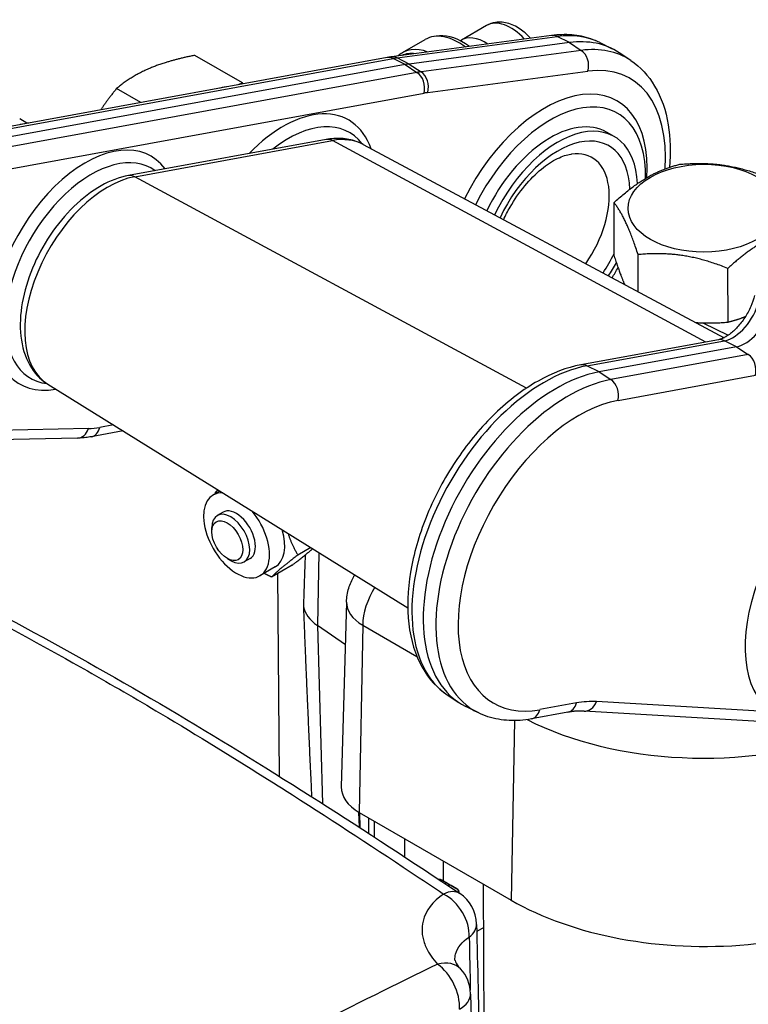
# Model space of a CAD drawing. Units: millimetres. Extents: x 239 to 3215, y 30 to 4191.
# Drawn here: x 962 to 1150, y 3329 to 3583 of the extents above; entities that cross this region are included whole.
import ezdxf

# ---------------------------------------------------------------- set-up
doc = ezdxf.new("R2010")
doc.units = ezdxf.units.MM
doc.header["$LTSCALE"] = 15.384615
doc.layers.add('Visible Edges(Hillmar_metric)', color=7, linetype='Continuous', lineweight=25)
doc.layers.add('Visible Tangent Edges(Hillmar_Metric)', color=7, linetype='Continuous', lineweight=25, true_color=0xc0c0c0)

msp = doc.modelspace()

# ---------------------------------------------------------------- linework, layer by layer
at = {"layer": 'Visible Edges(Hillmar_metric)'}
for p, q in [((1082.57, 3581.545), (1076.071, 3577.76)), ((1099.36, 3578.957), (1058.034, 3573.439)), ((1070.426, 3578.85), (1069.266, 3578.738)), ((1060.904, 3574.534), (1066.778, 3577.955)), ((1103.958, 3577.121), (1062.631, 3571.603)), ((1111.778, 3577.131), (1114.98, 3575.547)), ((1056.906, 3573.26), (917.194, 3547.725)), ((1019.643, 3566.723), (1007.315, 3573.841)), ((1119.748, 3572.53), (1116.775, 3574.51)), ((1061.591, 3571.438), (921.879, 3545.903)), ((1019.643, 3566.723), (1018.516, 3566.244)), ((1019.758, 3566.471), (1019.643, 3566.723)), ((993.394, 3561.652), (987.14, 3565.264)), ((964.002, 3556.311), (962.169, 3557.505)), ((1115.503, 3552.9), (1113.545, 3554.03)), ((1041.18, 3552.139), (990.224, 3542.825)), ((1050.747, 3550.84), (1143.814, 3501.015)), ((1115.493, 3522.002), (1115.439, 3535.855)), ((1121.683, 3512.863), (1121.647, 3522.437)), ((1144.865, 3505.044), (1144.812, 3518.897)), ((1138.381, 3504.834), (1144.913, 3501.672)), ((1142.35, 3500.493), (1106.91, 3494.015)), ((1147.035, 3498.67), (1111.595, 3492.193)), ((969.462, 3488.995), (1062.256, 3431.377)), ((988.831, 3476.969), (980.627, 3475.469)), ((977.06, 3475.1), (905.485, 3473.59)), ((1013.791, 3461.47), (1012.034, 3460.449)), ((1014.608, 3456.019), (1013.125, 3455.157)), ((1011.712, 3450.986), (1011.714, 3452.037)), ((1037.248, 3446.905), (1033.89, 3444.953)), ((1015.758, 3444.023), (1016.673, 3443.504)), ((1021.565, 3444.048), (1020.083, 3443.186)), ((1028.06, 3441.897), (1024.14, 3439.618)), ((1032.418, 3442.35), (1027.145, 3439.286)), ((1029.129, 3387.884), (1028.724, 3440.203)), ((1046.465, 3432.825), (1045.116, 3385.164)), ((1046.154, 3421.838), (1038.933, 3426.809)), ((1072.43, 3408.911), (1075.402, 3406.931)), ((1080.399, 3404.31), (1077.198, 3405.894)), ((1103.542, 3404.413), (1094.119, 3402.69)), ((1170.799, 3400.997), (1107.717, 3404.697)), ((1049.722, 3378.575), (1088.885, 3355.965)), ((1050.002, 3374.57), (1049.897, 3378.474)), ((1052.251, 3373.111), (1052.236, 3377.124)), ((1053.56, 3376.359), (1053.592, 3372.238)), ((1061.508, 3367.06), (1061.471, 3371.792)), ((1071.396, 3366.061), (1071.416, 3360.875)), ((1073.42, 3359.746), (1071.014, 3361.102)), ((1074.901, 3358.891), (1073.433, 3359.739)), ((1082.097, 3284.535), (1081.806, 3360.051)), ((1075.639, 3353.851), (1075.639, 3353.853)), ((1081.849, 3348.875), (1080.046, 3347.825)), ((1078.114, 3346.7), (1078.114, 3346.7))]:
    msp.add_line(p, q, dxfattribs=at)
for centre, radius, start, end in [((1035.046, 3380.303), 1.385, 12.77642, 12.77947), ((1070.334, 3359.896), 1.385, 60.60162, 93.03896), ((1072.74, 3358.54), 1.385, 59.99998, 60.60162), ((1074.209, 3357.692), 1.385, 1.61773, 59.99998), ((1070.313, 3349.605), 9.692, 1.30268, 56.29844), ((1068.745, 3331.638), 9.692, 1.23706, 42.87955)]:
    msp.add_arc(centre, radius, start, end, dxfattribs=at)
for centre, major_axis, ratio, start_param, end_param in [((1075.49, 3563), (-8.711, 14.956), 0.5747826, 5.3569406, 6.2831853), ((1076.469, 3563.57), (-8.458, 14.52), 0.5747826, 5.3503645, 6.0246606), ((1082.343, 3566.992), (-6.272, 10.768), 0.5747826, 5.4253722, 6.3266692), ((1069.615, 3559.578), (-8.711, 14.956), 0.5747826, 5.6706488, 6.4257101), ((1091.663, 3533.088), (24.231, 41.969), 0.5773503, 6.2461189, 6.7016252), ((1068.636, 3559.008), (-8.458, 14.52), 0.5747826, 5.8734414, 6.2229175), ((1052.093, 3533.861), (-20.769, -35.973), 0.5773503, 3.5600326, 3.5977136), ((1008.036, 3540.477), (13.846, 23.982), 0.5773503, 0.3958734, 0.5163685), ((1099.006, 3528.849), (17.352, 30.054), 0.5773503, 5.4650096, 7.9703811), ((957.081, 3531.164), (13.846, 23.982), 0.5773503, 0.3958734, 0.5163685), ((1031.534, 3526.911), (15.621, 27.056), 0.5773503, 6.039012, 7.2539927), ((1099.006, 3528.849), (14.538, 25.181), 0.5773503, 0, 1.7062157), ((1100.964, 3527.718), (14.538, 25.181), 0.5773503, 5.5480984, 7.9868903), ((980.578, 3517.598), (-15.621, -27.056), 0.5773503, 3.0830272, 6.5273586), ((1099.006, 3528.849), (10.756, 18.629), 0.5773503, 4.572588, 6.7037196), ((1100.964, 3527.718), (-14.538, -25.181), 0.5773503, 1.4749223, 1.6096978), ((1099.006, 3528.849), (-17.352, -30.054), 0.5773503, 1.4914315, 1.5785076), ((1149.251, 3507.438), (-4.846, -8.394), 0.5773503, 0.4561209, 2.0269173), ((1100.514, 3448.353), (-24.231, -41.969), 0.5773503, 3.5977136, 6.3202517), ((1018.087, 3450.033), (6.053, -10.415), 0.5742175, 2.7800574, 8.138636), ((1016.604, 3449.172), (3.479, -5.986), 0.5742175, 5.505861, 10.2021023), ((1018.087, 3450.033), (3.479, -5.986), 0.5742175, 0, 3.1415927), ((1022.007, 3452.312), (6.053, -10.415), 0.5742175, 0, 1.173833), ((1051.068, 3432.745), (-15.84, -0.061), 0.5799066, 0.1125207, 0.6959031), ((1060.846, 3385.054), (-15.731, -0.061), 0.5799066, 6.2645446, 7.0663548), ((1139.171, 3385.255), (71.116, 0.274), 0.5799066, 3.9247622, 5.8017659), ((1070.313, 3349.605), (5.378, 8.063), 0.5296346, 0, 0.0005272), ((1068.745, 3331.638), (7.112, 6.585), 0.6586658, 0.0009265, 0.0016495)]:
    msp.add_ellipse(centre, major_axis=major_axis, ratio=ratio, start_param=start_param, end_param=end_param, dxfattribs=at)
for centre, major_axis, ratio in [((1138.596, 3534.412), (-19.523, -0.075), 0.5799066), ((1015.702, 3448.648), (-2.838, 4.884), 0.5742175)]:
    msp.add_ellipse(centre, major_axis=major_axis, ratio=ratio, dxfattribs=at)
for points, knots in [([(1093.933, 3578.232), (1093.219, 3579.018), (1092.445, 3579.726), (1090.587, 3581.088), (1089.475, 3581.688), (1087.212, 3582.38), (1086.067, 3582.518), (1084.103, 3582.238), (1083.294, 3581.967), (1082.57, 3581.545)], [4.2844986, 4.2844986, 4.2844986, 4.2844986, 4.5778459, 4.5778459, 4.9439462, 4.9439462, 5.2707318, 5.2707318, 5.4999961, 5.4999961, 5.4999961, 5.4999961]), ([(1111.778, 3577.131), (1111.034, 3577.499), (1110.265, 3577.818), (1108.687, 3578.357), (1107.878, 3578.576), (1106.231, 3578.915), (1105.394, 3579.034), (1103.697, 3579.175), (1102.839, 3579.196), (1101.108, 3579.146), (1100.236, 3579.074), (1099.36, 3578.957)], [0.82246455, 0.82246455, 0.82246455, 0.82246455, 0.89873926, 0.89873926, 0.97501397, 0.97501397, 1.05128868, 1.05128868, 1.12756339, 1.12756339, 1.2038381, 1.2038381, 1.2038381, 1.2038381]), ([(1058.034, 3573.439), (1057.959, 3573.429), (1057.884, 3573.418), (1057.733, 3573.397), (1057.658, 3573.386), (1057.508, 3573.363), (1057.433, 3573.351), (1057.282, 3573.326), (1057.207, 3573.314), (1057.057, 3573.288), (1056.981, 3573.274), (1056.906, 3573.26)], [1.203838104, 1.203838104, 1.203838104, 1.203838104, 1.211374305, 1.211374305, 1.218910506, 1.218910506, 1.226446708, 1.226446708, 1.233982909, 1.233982909, 1.24151911, 1.24151911, 1.24151911, 1.24151911]), ([(1119.748, 3572.53), (1122.244, 3570.867), (1124.334, 3568.6), (1127.662, 3563.009), (1128.815, 3559.61), (1129.98, 3552.484), (1130.069, 3548.789), (1129.721, 3544.951)], [5.53485353, 5.53485353, 5.53485353, 5.53485353, 5.81033891, 5.81033891, 6.11232666, 6.11232666, 6.3932734, 6.3932734, 6.3932734, 6.3932734]), ([(1050.747, 3550.84), (1050.173, 3551.147), (1049.576, 3551.41), (1048.348, 3551.846), (1047.718, 3552.019), (1046.439, 3552.273), (1045.789, 3552.355), (1044.48, 3552.434), (1043.821, 3552.43), (1042.501, 3552.343), (1041.839, 3552.259), (1041.18, 3552.139)], [0.80391546, 0.80391546, 0.80391546, 0.80391546, 0.89143619, 0.89143619, 0.97895692, 0.97895692, 1.06647765, 1.06647765, 1.15399838, 1.15399838, 1.24151911, 1.24151911, 1.24151911, 1.24151911]), ([(1086.961, 3531.452), (1087.461, 3532.545), (1088.017, 3533.628), (1089.742, 3536.639), (1091.029, 3538.5), (1093.782, 3541.822), (1095.246, 3543.285), (1098.133, 3545.659), (1099.556, 3546.58), (1102.146, 3547.853), (1103.314, 3548.217), (1104.331, 3548.376), (1104.383, 3548.383), (1104.434, 3548.39)], [3.7629927, 3.7629927, 3.7629927, 3.7629927, 3.9210044, 3.9210044, 4.2134572, 4.2134572, 4.5034639, 4.5034639, 4.7864041, 4.7864041, 5.0622401, 5.0622401, 5.0772528, 5.0772528, 5.0772528, 5.0772528]), ([(990.224, 3542.825), (987.844, 3542.391), (985.485, 3541.479), (980.728, 3538.807), (978.34, 3536.978), (973.893, 3532.66), (971.836, 3530.171), (968.239, 3524.8), (966.696, 3521.924), (964.252, 3516.027), (963.353, 3513.008), (962.309, 3507.065), (962.171, 3504.142), (962.781, 3498.696), (963.52, 3496.157), (965.866, 3492.03), (967.363, 3490.369), (969.277, 3489.112), (969.369, 3489.053), (969.462, 3488.995)], [1.2415191, 1.2415191, 1.2415191, 1.2415191, 1.5571299, 1.5571299, 1.8994404, 1.8994404, 2.2412699, 2.2412699, 2.58016, 2.58016, 2.9196665, 2.9196665, 3.2626288, 3.2626288, 3.6006374, 3.6006374, 3.8937582, 3.8937582, 3.9084735, 3.9084735, 3.9084735, 3.9084735]), ([(1151.701, 3511.873), (1151.471, 3510.963), (1151.141, 3510.007), (1150.291, 3508.085), (1149.767, 3507.119), (1148.585, 3505.306), (1147.926, 3504.46), (1146.571, 3502.996), (1145.876, 3502.374), (1144.568, 3501.411), (1143.954, 3501.061), (1143.006, 3500.652), (1142.643, 3500.546), (1142.35, 3500.493)], [0.3292772, 0.3292772, 0.3292772, 0.3292772, 0.6006568, 0.6006568, 0.8795883, 0.8795883, 1.1596287, 1.1596287, 1.433931, 1.433931, 1.6967879, 1.6967879, 1.9000735, 1.9000735, 1.9000735, 1.9000735]), ([(1106.91, 3494.015), (1103.232, 3493.343), (1099.505, 3491.907), (1092.028, 3487.679), (1088.283, 3484.821), (1081.263, 3478.046), (1077.989, 3474.132), (1072.218, 3465.656), (1069.718, 3461.1), (1065.716, 3451.765), (1064.215, 3446.987), (1062.378, 3437.629), (1062.049, 3433.05), (1062.695, 3424.538), (1063.667, 3420.596), (1066.91, 3414.013), (1069.103, 3411.3), (1072.029, 3409.184), (1072.228, 3409.046), (1072.43, 3408.911)], [1.2415191, 1.2415191, 1.2415191, 1.2415191, 1.5604737, 1.5604737, 1.8948265, 1.8948265, 2.2281963, 2.2281963, 2.5596654, 2.5596654, 2.8913988, 2.8913988, 3.2253293, 3.2253293, 3.5585143, 3.5585143, 3.867642, 3.867642, 3.8899244, 3.8899244, 3.8899244, 3.8899244]), ([(980.627, 3475.469), (980.388, 3475.425), (980.149, 3475.385), (979.672, 3475.313), (979.433, 3475.281), (978.957, 3475.224), (978.719, 3475.199), (978.244, 3475.157), (978.006, 3475.14), (977.533, 3475.114), (977.296, 3475.105), (977.06, 3475.1)], [1.90007354, 1.90007354, 1.90007354, 1.90007354, 1.92400295, 1.92400295, 1.94793236, 1.94793236, 1.97186177, 1.97186177, 1.99579118, 1.99579118, 2.01972059, 2.01972059, 2.01972059, 2.01972059]), ([(928.67, 3444.473), (953.379, 3431.967), (978.173, 3418.613), (1027.208, 3389.472), (1051.436, 3373.841), (1075.599, 3357.727)], [2.4379738, 2.4379738, 2.4379738, 2.4379738, 10.0087565, 10.0087565, 17.4204901, 17.4204901, 17.4204901, 17.4204901]), ([(1046.465, 3432.825), (1046.5, 3434.059), (1046.703, 3435.277), (1047.366, 3437.517), (1047.822, 3438.536), (1048.422, 3439.574), (1048.509, 3439.718), (1048.597, 3439.858)], [5.51419921, 5.51419921, 5.51419921, 5.51419921, 5.66799643, 5.66799643, 5.82179365, 5.82179365, 5.84714357, 5.84714357, 5.84714357, 5.84714357]), ([(1094.119, 3402.69), (1093.152, 3402.514), (1092.189, 3402.39), (1090.277, 3402.254), (1089.327, 3402.241), (1087.451, 3402.333), (1086.524, 3402.437), (1084.702, 3402.765), (1083.808, 3402.99), (1082.065, 3403.56), (1081.217, 3403.906), (1080.399, 3404.31)], [1.90007354, 1.90007354, 1.90007354, 1.90007354, 1.98388446, 1.98388446, 2.06769537, 2.06769537, 2.15150628, 2.15150628, 2.23531719, 2.23531719, 2.31912811, 2.31912811, 2.31912811, 2.31912811]), ([(1107.717, 3404.697), (1107.459, 3404.712), (1107.197, 3404.72), (1106.664, 3404.724), (1106.394, 3404.719), (1105.845, 3404.696), (1105.566, 3404.678), (1105.001, 3404.626), (1104.714, 3404.594), (1104.134, 3404.514), (1103.84, 3404.467), (1103.542, 3404.413)], [1.06734345, 1.06734345, 1.06734345, 1.06734345, 1.10217858, 1.10217858, 1.13701371, 1.13701371, 1.17184884, 1.17184884, 1.20668398, 1.20668398, 1.24151911, 1.24151911, 1.24151911, 1.24151911]), ([(1074.425, 3340.503), (1074.425, 3340.493), (1074.412, 3340.4), (1074.726, 3339.685), (1075.129, 3339.007), (1075.848, 3338.23)], [0, 0, 0, 0, 0.41183249, 0.41183249, 0.85224931, 0.85224931, 0.85224931, 0.85224931])]:
    msp.add_open_spline(points, degree=3, knots=knots, dxfattribs=at)
for points, weights in [([(1007.315, 3573.841), (1000.335, 3572.452), (995.653, 3570.461)], [1, 1.0379548493, 1]), ([(995.653, 3570.461), (990.971, 3568.471), (987.14, 3565.264)], [1, 1.0379548493, 1]), ([(987.14, 3565.264), (984.855, 3562.462), (983.068, 3559.765)], [1, 1.01736486097, 1.0188404007]), ([(1115.439, 3535.855), (1123.908, 3543.614), (1132.397, 3545.733)], [1, 1.15470053838, 1]), ([(1132.397, 3545.733), (1143.969, 3546.783), (1155.562, 3542.192)], [1, 1.15470053838, 1]), ([(1121.647, 3522.437), (1118.532, 3531.966), (1115.439, 3535.855)], [1, 1.15470053838, 1]), ([(1156.545, 3527.008), (1151.024, 3524.589), (1144.812, 3518.897)], [1.0643994392, 1.10900070656, 1]), ([(1144.812, 3518.897), (1133.218, 3523.487), (1121.647, 3522.437)], [1, 1.15470053838, 1]), ([(1115.493, 3522.002), (1116.928, 3517.61), (1118.172, 3514.743)], [1, 1.06581460064, 1.07562989187]), ([(1136.489, 3504.937), (1140.404, 3504.639), (1144.865, 3505.044)], [1.07058014726, 1.05446641562, 1]), ([(1144.865, 3505.044), (1147.236, 3505.635), (1149.362, 3506.503)], [1, 1.03886361415, 1.05820072218]), ([(1012.693, 3461.164), (1012.976, 3461.464), (1013.297, 3461.777)], [1, 1.02125697471, 1.03667222478]), ([(1012.71, 3460.841), (1012.701, 3461.001), (1012.693, 3461.164)], [1.00550111793, 1.00280128401, 1]), ([(1031.369, 3450.555), (1032.246, 3447.781), (1033.89, 3444.953)], [1.07611812421, 1.06758775179, 1]), ([(1032.418, 3442.35), (1035.966, 3445.042), (1037.715, 3446.615)], [1, 1.10687070506, 1.06608390718]), ([(1033.89, 3444.953), (1028.966, 3441.218), (1027.145, 3439.286)], [1, 1.15470053838, 1]), ([(1035.789, 3444.98), (1035.563, 3438.573), (1035.331, 3431.653)], [1.00133860547, 1.00093784998, 1.00000279583]), ([(1027.145, 3439.286), (1026.114, 3439.761), (1025.201, 3440.235)], [1, 1.02059337628, 1.03570406775]), ([(1035.331, 3431.653), (1036.458, 3403.216), (1037.456, 3382.625)], [1.00000173614, 1.01004827359, 1.01174084497])]:
    msp.add_rational_spline(points, weights, degree=2, dxfattribs=at)
for points in [[(1080.003, 3349.703), (1080.5, 3327.894), (1081, 3306.082), (1081.505, 3284.268)], [(1078.436, 3331.739), (1078.784, 3315.609), (1079.135, 3299.481), (1079.488, 3283.354)]]:
    msp.add_open_spline(points, degree=3, dxfattribs=at)
at = {"layer": 'Visible Tangent Edges(Hillmar_Metric)'}
for p, q in [((1059.482, 3573.179), (1100.809, 3578.697)), ((1103.958, 3577.121), (1100.809, 3578.697)), ((1103.958, 3577.121), (1106.991, 3575.128)), ((1062.631, 3571.603), (1059.482, 3573.179)), ((1106.991, 3575.128), (1065.664, 3569.61)), ((918.736, 3547.481), (1058.448, 3573.016)), ((1061.591, 3571.438), (1058.448, 3573.016)), ((1061.591, 3571.438), (1064.63, 3569.446)), ((1062.631, 3571.603), (1065.664, 3569.61)), ((1064.63, 3569.446), (924.918, 3543.911)), ((1067.395, 3564.234), (1108.722, 3569.752)), ((926.753, 3538.552), (1066.465, 3564.087)), ((991.843, 3542.54), (1042.799, 3551.853)), ((1139.13, 3499.904), (1042.799, 3551.853)), ((1092.914, 3488.034), (991.843, 3542.54)), ((1108.452, 3493.77), (1143.892, 3500.248)), ((1147.035, 3498.67), (1143.892, 3500.248)), ((1147.035, 3498.67), (1150.074, 3496.679)), ((1150.074, 3496.679), (1114.634, 3490.201)), ((1111.595, 3492.193), (1108.452, 3493.77)), ((1111.595, 3492.193), (1114.634, 3490.201)), ((1116.469, 3484.842), (1151.909, 3491.319)), ((979.91, 3477.557), (908.335, 3476.047)), ((986.355, 3478.506), (982.817, 3477.859)), ((1039.319, 3445.619), (1038.933, 3426.809)), ((1038.933, 3426.809), (1040.258, 3380.839)), ((1050.622, 3426.878), (1049.722, 3378.575)), ((1050.622, 3426.878), (1064.622, 3418.795)), ((1105.732, 3406.803), (1096.309, 3405.081)), ((1155.976, 3404.504), (1110.898, 3407.148)), ((1089.747, 3402.261), (1088.885, 3355.965)), ((1049.569, 3378.665), (1049.681, 3374.778)), ((1071.023, 3361.097), (1073.428, 3359.742)), ((1072.491, 3360.249), (1071.023, 3361.097)), ((1074.897, 3358.894), (1072.491, 3360.249)), ((1073.428, 3359.742), (1074.897, 3358.894)), ((1073.327, 3356.306), (1073.327, 3356.308)), ((1075.22, 3354.399), (1075.22, 3354.396)), ((1073.573, 3335.373), (1073.573, 3335.376))]:
    msp.add_line(p, q, dxfattribs=at)
for centre, major_axis, ratio, start_param, end_param in [((1088.842, 3570.777), (-6.272, 10.768), 0.5747826, 5.0811537, 6.2831853), ((1099.91, 3574.839), (-0.55, 4.117), 0.7460525, 5.8139776, 6.2831853), ((1088.572, 3534.873), (24.116, 41.771), 0.5773503, 0.0370664, 0.4184399), ((1094.754, 3531.304), (24.116, 41.771), 0.5773503, 6.2461189, 6.7016252), ((1057.653, 3569.174), (-0.747, 4.086), 0.7330244, 5.7784451, 6.2831853), ((1058.584, 3569.322), (-0.55, 4.117), 0.7460525, 5.8139776, 6.2831853), ((1049.002, 3535.645), (20.655, 35.775), 0.5773503, 0.4184399, 0.4561209), ((1105.784, 3571.448), (0.55, -4.117), 0.7460525, 1.0492288, 2.5676652), ((1097.538, 3529.697), (22.042, 38.178), 0.5773503, 5.4120993, 6.7016252), ((1055.184, 3532.076), (-20.655, -35.775), 0.5773503, 3.5600326, 3.5977136), ((1063.527, 3565.783), (-0.747, 4.086), 0.7330244, 4.1552888, 5.6737253), ((1064.458, 3565.93), (-0.55, 4.117), 0.7460525, 4.1908214, 5.7092579), ((1057.968, 3530.469), (18.581, 32.183), 0.5773503, 0.4184399, 0.4561209), ((1097.538, 3529.697), (18.692, 32.376), 0.5773503, 5.4118689, 7.9648016), ((1030.066, 3527.759), (16.962, 29.378), 0.5773503, 5.8236127, 7.4413735), ((1100.964, 3527.718), (13.154, 22.783), 0.5773503, 5.539342, 7.998993), ((979.11, 3518.446), (16.962, 29.378), 0.5773503, 6.037239, 9.8843506), ((1041.926, 3548.052), (-0.747, 4.086), 0.7330244, 5.7522651, 6.2831853), ((1035.863, 3524.412), (15.167, 26.27), 0.5773503, 0.0185173, 0.4561209), ((990.97, 3538.739), (-0.747, 4.086), 0.7330244, 5.7522651, 6.2831853), ((984.907, 3515.099), (-15.167, -26.27), 0.5773503, 3.5977136, 6.264668), ((1100.964, 3527.718), (13.154, 22.783), 0.5773503, 4.6044122, 4.82302), ((1146.16, 3509.223), (4.961, 8.592), 0.5773503, 3.5977136, 5.1685099), ((1143.097, 3496.406), (-0.747, 4.086), 0.7330244, 5.7784451, 6.2831853), ((1148.972, 3493.015), (0.747, -4.086), 0.7330244, 1.0136962, 2.5321326), ((1097.423, 3450.137), (-24.116, -41.771), 0.5773503, 3.5977136, 6.2461189), ((1107.657, 3489.929), (-0.747, 4.086), 0.7330244, 5.7784451, 6.2831853), ((1103.605, 3446.568), (-24.116, -41.771), 0.5773503, 3.5977136, 6.3202517), ((1113.531, 3486.537), (0.747, -4.086), 0.7330244, 1.0136962, 2.5321326), ((1106.389, 3444.961), (-22.042, -38.178), 0.5773503, 3.5977136, 6.7393063), ((976.973, 3479.253), (0.088, -4.153), 0.7707113, 0, 1.1339629), ((991.314, 3511.477), (-18.581, -32.183), 0.5773503, 0.3364739, 0.4561209), ((979.88, 3479.555), (0.747, -4.086), 0.7330244, 0, 1.0136962), ((1176.446, 3436.977), (-19.222, -33.294), 0.5773503, 3.7726038, 6.2160034), ((1060.41, 3432.284), (6.923, 11.991), 0.5773503, 1.5375936, 2.3344521), ((1060.662, 3432.726), (-14.199, -0.055), 0.5799066, 6.2645446, 7.0663548), ((1102.795, 3408.499), (0.747, -4.086), 0.7330244, 0, 1.0136962), ((1095.234, 3365.266), (22.958, 39.764), 0.5773503, 0.2819453, 0.4561209), ((1107.961, 3408.843), (-0.243, -4.147), 0.7842581, 0, 1.1959327), ((1093.372, 3406.776), (0.747, -4.086), 0.7330244, 0, 1.0136962), ((1138.987, 3432.929), (69.583, 0.268), 0.5799066, 3.9887039, 5.2589297), ((1035.046, 3380.303), (0.68, 1.206), 0.8164842, 5.4596013, 5.4596725), ((1070.334, 3359.896), (0.692, 1.199), 0.5773505, 0.0060627, 0.6011895), ((1070.334, 3359.896), (0.68, 1.206), 0.8164814, 6.2746116, 6.2831853), ((1071.803, 3359.048), (0.692, 1.199), 0.5773505, 0.0060627, 0.7208427), ((1071.803, 3359.048), (0.68, 1.206), 0.8164814, 5.4651528, 6.2746116), ((1072.74, 3358.54), (0.68, 1.206), 0.8164814, 6.2746116, 6.2831853), ((1072.74, 3358.54), (0.692, 1.199), 0.5773505, 0, 0.0060627), ((1070.313, 3349.605), (5.378, 8.063), 0.5296346, 0.0005272, 0.7261483), ((1070.313, 3349.605), (-5.368, 8.07), 0.7015438, 3.9070016, 5.371821), ((1074.209, 3357.692), (0.692, 1.199), 0.5773505, 0, 0.0060627), ((1074.209, 3357.692), (0.68, 1.206), 0.8164814, 5.2681171, 6.2746116), ((1070.313, 3349.605), (9.69, 0.22), 0.5776569, 5.6336023, 6.2831805), ((1068.745, 3331.638), (7.112, 6.585), 0.6586658, 0.0016495, 0.8801667), ((1068.745, 3331.638), (-4.211, 8.73), 0.6215114, 3.9863539, 5.4495616), ((1068.745, 3331.638), (9.69, 0.21), 0.5745744, 5.4854302, 6.283169)]:
    msp.add_ellipse(centre, major_axis=major_axis, ratio=ratio, start_param=start_param, end_param=end_param, dxfattribs=at)
for points, knots in [([(928.665, 3442.311), (930.385, 3441.441), (932.106, 3440.566), (933.825, 3439.688), (935.842, 3438.657), (937.861, 3437.619), (939.882, 3436.574), (943.091, 3434.915), (946.301, 3433.24), (949.512, 3431.545), (959.547, 3426.248), (969.596, 3420.762), (979.638, 3415.06), (985.921, 3411.493), (992.201, 3407.841), (998.474, 3404.11), (1008.067, 3398.403), (1017.642, 3392.516), (1027.204, 3386.466), (1028.303, 3385.771), (1029.4, 3385.074), (1030.498, 3384.377), (1041.396, 3377.447), (1052.261, 3370.354), (1063.128, 3363.12), (1065.92, 3361.261), (1068.711, 3359.395), (1071.499, 3357.526)], [-14.5136367, -14.5136367, -14.5136367, -14.5136367, -13.989252, -13.989252, -13.989252, -13.374141, -13.374141, -13.374141, -12.3978695, -12.3978695, -12.3978695, -9.3473129, -9.3473129, -9.3473129, -7.4387217, -7.4387217, -7.4387217, -4.5195693, -4.5195693, -4.5195693, -4.1843451, -4.1843451, -4.1843451, -0.855399, -0.855399, -0.855399, 0, 0, 0, 0]), ([(1071.499, 3357.526), (1068.68, 3355.637), (1066.209, 3352.428), (1065.806, 3347.812), (1066.273, 3345.462), (1067.425, 3342.632), (1068.718, 3340.764), (1069.932, 3339.444)], [0, 0, 0, 0, 1.0299948, 1.3733264, 1.716658, 1.8883237, 2.4033211, 2.4033211, 2.4033211, 2.4033211]), ([(1074.425, 3340.503), (1074.416, 3341.026), (1074.67, 3343.334), (1076.245, 3345.266), (1078.106, 3346.395)], [-1.3247957, -1.3247957, -1.3247957, -1.3247957, -1.0299948, 0, 0, 0, 0]), ([(1069.932, 3339.444), (1059.142, 3334.201), (1048.317, 3328.814), (1037.499, 3323.282), (1034.317, 3321.655), (1031.134, 3320.012), (1027.945, 3318.348), (1018.529, 3313.435), (1009.093, 3308.363), (999.646, 3303.121), (998.622, 3302.553), (997.597, 3301.982), (996.572, 3301.408), (995.415, 3300.761), (994.257, 3300.11), (993.099, 3299.457)], [-17.4379971, -17.4379971, -17.4379971, -17.4379971, -14.1267394, -14.1267394, -14.1267394, -13.1525858, -13.1525858, -13.1525858, -10.2764244, -10.2764244, -10.2764244, -9.9645698, -9.9645698, -9.9645698, -9.6123776, -9.6123776, -9.6123776, -9.6123776])]:
    msp.add_open_spline(points, degree=3, knots=knots, dxfattribs=at)
msp.add_open_spline([(1078.106, 3346.395), (1078.195, 3341.848), (1078.284, 3337.302), (1078.373, 3332.755)], degree=3, dxfattribs=at)

doc.saveas('drawing.dxf')
